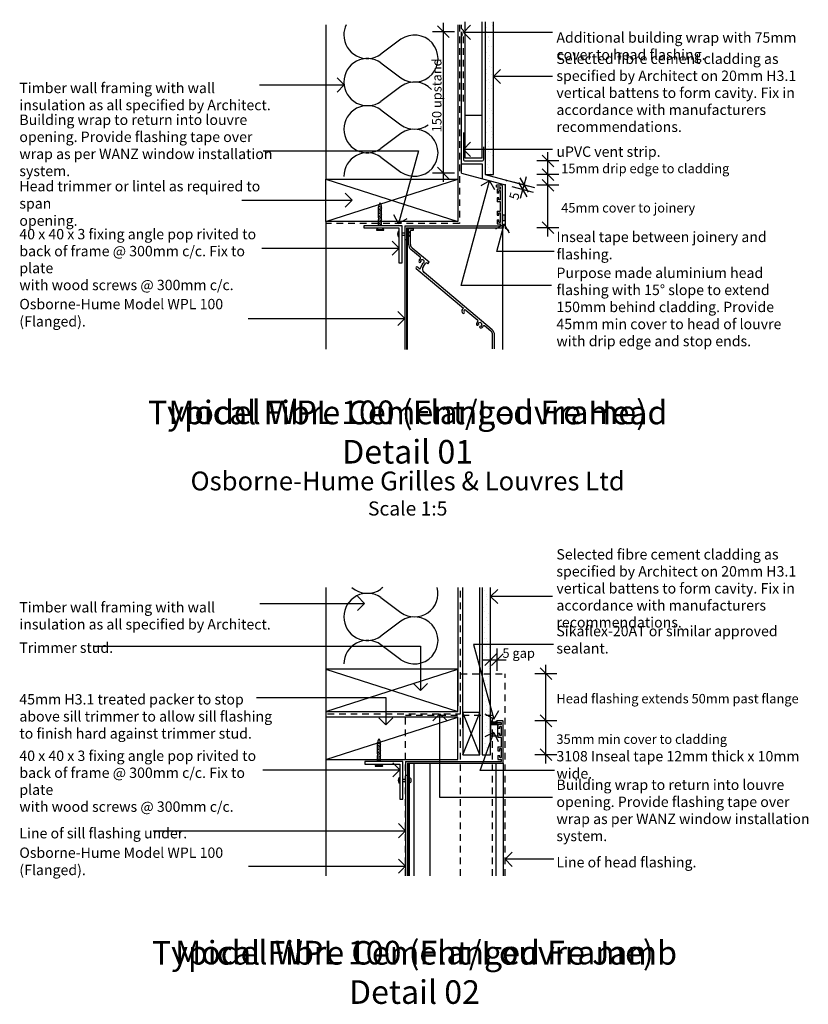
# Model space of a CAD drawing. Units: inches. Extents: x -65 to 2432, y 10979 to 12986.
# Drawn here: x -65 to 772, y 11941 to 12986 of the extents above; entities that cross this region are included whole.
import ezdxf

# ---------------------------------------------------------------- set-up
doc = ezdxf.new("R2010")
doc.units = ezdxf.units.IN
doc.header["$MEASUREMENT"] = 0
doc.linetypes.add('Hidden', pattern=[12.347225, 7.055557, -5.291668])
for name, color, linetype in [('Hatch', 7, 'Continuous'), ('Leaders', 7, 'Continuous'), ('Lines', 7, 'Continuous'), ('Text', 7, 'Continuous')]:
    doc.layers.add(name, color=color, linetype=linetype)
doc.styles.add('GENERATED_STYLE_61', font='ARIALNI.TTF')
doc.styles.add('GENERATED_STYLE_62', font='ARIALNB.TTF')
doc.styles.add('GENERATED_STYLE_63', font='ARIALN.TTF')
doc.styles.get("Standard").update_dxf_attribs({"font": 'txt', "bigfont": 'BIGFONT.SHX'})
doc.dimstyles.new('Dimstyle_39', dxfattribs={"dimtxt": 10, "dimasz": 11.875, "dimexe": 0.18, "dimexo": 0, "dimgap": 0.09, "dimtad": 1, "dimdec": 0, "dimzin": 0, "dimdsep": 46, "dimtxsty": 'GENERATED_STYLE_61', "dimblk": 'ARROWHEAD_6', "dimblk1": 'ARROWHEAD_6', "dimblk2": 'ARROWHEAD_6', "dimcen": 0.09, "dimclrd": 3, "dimclre": 3, "dimclrt": 9, "dimazin": 0, "dimtfac": 1, "dimtdec": 4, "dimtmove": 2, "dimatfit": 3, "dimfxl": 0, "dimtolj": 1, "dimtzin": 0, "dimarcsym": 0})
doc.dimstyles.new('Dimstyle_40', dxfattribs={"dimtxt": 10, "dimasz": 11.875, "dimexe": 0.18, "dimexo": 0, "dimgap": 0.09, "dimtad": 1, "dimdec": 0, "dimzin": 0, "dimdsep": 46, "dimtxsty": 'GENERATED_STYLE_61', "dimblk": 'ARROWHEAD_6', "dimblk1": 'ARROWHEAD_6', "dimblk2": 'ARROWHEAD_6', "dimcen": 0.09, "dimclrd": 3, "dimclre": 3, "dimclrt": 9, "dimazin": 0, "dimtfac": 1, "dimtdec": 4, "dimtmove": 0, "dimatfit": 3, "dimfxl": 0, "dimtolj": 1, "dimtzin": 0, "dimarcsym": 0})
doc.dimstyles.new('Dimstyle_41', dxfattribs={"dimtxt": 10, "dimasz": 11.875, "dimexe": 0.18, "dimexo": 0, "dimgap": 0.09, "dimtad": 1, "dimtih": 1, "dimtoh": 1, "dimdec": 0, "dimzin": 0, "dimdsep": 46, "dimtxsty": 'GENERATED_STYLE_61', "dimblk": 'ARROWHEAD_6', "dimblk1": 'ARROWHEAD_6', "dimblk2": 'ARROWHEAD_6', "dimcen": 0.09, "dimclrd": 3, "dimclre": 3, "dimclrt": 9, "dimazin": 0, "dimtfac": 1, "dimtdec": 4, "dimtmove": 2, "dimatfit": 3, "dimfxl": 0, "dimtolj": 1, "dimtzin": 0, "dimarcsym": 0})
pattern_1 = [(45, (0, 17.5), (-5.568466, 5.568466), [0, -5.25, 0, -7.875]), (110, (17.5, 17.5), (7.4000794, 2.6934086), [0, -3.85, 0, -6.65])]

# ---------------------------------------------------------------- blocks, each defined once
blk = doc.blocks.new('LINE_4', base_point=(424.3, 12188.7))
at = {"layer": 'Leaders', "color": 9}
blk.add_line((424.3, 12188.7), (438.8, 12229.2), dxfattribs=at)
at = {"layer": 'Leaders', "color": 7}
for q in [(429.2, 12224.7), (443.3, 12219.6)]:
    blk.add_line((438.8, 12229.2), q, dxfattribs=at)
blk = doc.blocks.new('LINE_12', base_point=(178.4, 12087.3))
at = {"layer": 'Leaders', "color": 7}
for q in [(337.4, 12094.8), (337.4, 12079.8)]:
    blk.add_line((344.9, 12087.3), q, dxfattribs=at)
at = {"layer": 'Leaders', "color": 9}
blk.add_line((178.4, 12087.3), (344.9, 12087.3), dxfattribs=at)
blk = doc.blocks.new('LINE_15', base_point=(193.4, 12189.6))
at = {"layer": 'Leaders', "color": 7}
for q in [(331.4, 12197.1), (331.4, 12182.1)]:
    blk.add_line((338.9, 12189.6), q, dxfattribs=at)
at = {"layer": 'Leaders', "color": 9}
blk.add_line((193.4, 12189.6), (338.9, 12189.6), dxfattribs=at)
blk = doc.blocks.new('LINE_17', base_point=(77.2, 12125))
at = {"layer": 'Leaders', "color": 7}
for q in [(337.4, 12132.5), (337.4, 12117.5)]:
    blk.add_line((344.9, 12125), q, dxfattribs=at)
at = {"layer": 'Leaders', "color": 9}
blk.add_line((77.2, 12125), (344.9, 12125), dxfattribs=at)
blk = doc.blocks.new('LINE_33', base_point=(190.3, 12366.2))
at = {"layer": 'Leaders', "color": 7}
for q in [(294, 12373.7), (294, 12358.7)]:
    blk.add_line((301.5, 12366.2), q, dxfattribs=at)
at = {"layer": 'Leaders', "color": 9}
blk.add_line((190.3, 12366.2), (301.5, 12366.2), dxfattribs=at)
blk = doc.blocks.new('LINE_35', base_point=(500.9, 12373.5))
at = {"layer": 'Leaders', "color": 7}
for q in [(442.8, 12381), (442.8, 12366)]:
    blk.add_line((435.3, 12373.5), q, dxfattribs=at)
at = {"layer": 'Leaders', "color": 9}
blk.add_line((500.9, 12373.5), (435.3, 12373.5), dxfattribs=at)
blk = doc.blocks.new('LINE_36', base_point=(502.3, 12094.6))
at = {"layer": 'Leaders', "color": 7}
for q in [(458.3, 12102.1), (458.3, 12087.1)]:
    blk.add_line((450.8, 12094.6), q, dxfattribs=at)
at = {"layer": 'Leaders', "color": 9}
blk.add_line((502.3, 12094.6), (450.8, 12094.6), dxfattribs=at)
blk = doc.blocks.new('LINE_78', base_point=(189.8, 12916.4))
at = {"layer": 'Leaders', "color": 9}
blk.add_line((189.8, 12916.4), (279.7, 12916.4), dxfattribs=at)
at = {"layer": 'Leaders', "color": 7}
for q in [(272.2, 12923.9), (272.2, 12908.9)]:
    blk.add_line((279.7, 12916.4), q, dxfattribs=at)
blk = doc.blocks.new('LINE_229', base_point=(192.3, 12743.1))
at = {"layer": 'Leaders', "color": 7}
for q in [(330.6, 12750.6), (330.6, 12735.6)]:
    blk.add_line((338.1, 12743.1), q, dxfattribs=at)
at = {"layer": 'Leaders', "color": 9}
blk.add_line((192.3, 12743.1), (338.1, 12743.1), dxfattribs=at)
blk = doc.blocks.new('LINE_248', base_point=(500.9, 12972.2))
at = {"layer": 'Leaders', "color": 7}
for q in [(413.8, 12979.7), (413.8, 12964.7)]:
    blk.add_line((406.3, 12972.2), q, dxfattribs=at)
at = {"layer": 'Leaders', "color": 9}
blk.add_line((500.9, 12972.2), (406.3, 12972.2), dxfattribs=at)
blk = doc.blocks.new('LINE_249', base_point=(500.9, 12925.4))
at = {"layer": 'Leaders', "color": 7}
for q in [(445.9, 12932.9), (445.9, 12917.9)]:
    blk.add_line((438.4, 12925.4), q, dxfattribs=at)
at = {"layer": 'Leaders', "color": 9}
blk.add_line((500.9, 12925.4), (438.4, 12925.4), dxfattribs=at)
blk = doc.blocks.new('LINE_251', base_point=(177.8, 12668.6))
at = {"layer": 'Leaders', "color": 7}
for q in [(336.6, 12676.1), (336.6, 12661.1)]:
    blk.add_line((344.1, 12668.6), q, dxfattribs=at)
at = {"layer": 'Leaders', "color": 9}
blk.add_line((177.8, 12668.6), (344.1, 12668.6), dxfattribs=at)
blk = doc.blocks.new('LINE_569', base_point=(404.1, 12703.5))
at = {"layer": 'Leaders', "color": 9}
blk.add_line((404.1, 12703.5), (433.9, 12814.8), dxfattribs=at)
at = {"layer": 'Leaders', "color": 7}
for q in [(424.8, 12809.5), (439.2, 12805.6)]:
    blk.add_line((433.9, 12814.8), q, dxfattribs=at)
blk = doc.blocks.new('LINE_571', base_point=(441.8, 12739.8))
at = {"layer": 'Leaders', "color": 7}
for q in [(440.3, 12763.3), (454.8, 12759.4)]:
    blk.add_line((449.5, 12768.6), q, dxfattribs=at)
at = {"layer": 'Leaders', "color": 9}
blk.add_line((441.8, 12739.8), (449.5, 12768.6), dxfattribs=at)
blk = doc.blocks.new('*D21')
at = {"layer": 'Text', "color": 7}
for p, q in [((502.3, 12829.5), (489.8, 12842)), ((489.8, 12827.5), (502.3, 12815))]:
    blk.add_line(p, q, dxfattribs=at)
at = {"layer": 'Text', "color": 3}
for p, q in [((496, 12835.8), (496, 12845.1)), ((507.7, 12835.8), (484.3, 12835.8)), ((496, 12821.2), (496, 12835.8)), ((507.7, 12821.2), (484.3, 12821.2)), ((496, 12811.9), (496, 12821.2))]:
    blk.add_line(p, q, dxfattribs=at)
at = {"layer": 'Text', "color": 9, "insert": (510.2, 12832.7), "char_height": 10, "attachment_point": 1}
blk.add_mtext('\\A1;{\\fArial Narrow|b0|i1|c0|p34;\\C9;15mm drip edge to cladding}', dxfattribs=at)
blk = doc.blocks.new('ARROWHEAD_6')
at = {"color": 0}
for p, q in [((0, 0), (-1, 0)), ((-0.5, -0.5), (0.5, 0.5))]:
    blk.add_line(p, q, dxfattribs=at)
blk = doc.blocks.new('*D23')
at = {"layer": 'Text', "color": 7}
for p, q in [((391.4, 12966.6), (378.9, 12979.1)), ((378.9, 12829), (391.4, 12816.5))]:
    blk.add_line(p, q, dxfattribs=at)
at = {"layer": 'Text', "color": 3}
for p, q in [((385.1, 12972.8), (385.1, 12982.2)), ((396.8, 12972.8), (373.4, 12972.8)), ((385.1, 12822.8), (385.1, 12972.8)), ((396.8, 12822.8), (373.4, 12822.8)), ((385.1, 12813.4), (385.1, 12822.8))]:
    blk.add_line(p, q, dxfattribs=at)
at = {"layer": 'Text', "color": 9, "insert": (373.1, 12866.1), "char_height": 10, "attachment_point": 1, "rotation": 90}
blk.add_mtext('\\A1;{\\fArial Narrow|b0|i1|c0|p34;\\C9;150 upstand}', dxfattribs=at)
blk = doc.blocks.new('*D24')
at = {"layer": 'Text', "color": 3}
for p, q in [((482.1, 12807.1), (459.5, 12813.1)), ((470.8, 12810.1), (473.3, 12819.2)), ((480.9, 12802.3), (458.2, 12808.3)), ((467.1, 12796.2), (469.5, 12805.3)), ((469.5, 12805.3), (470.8, 12810.1))]:
    blk.add_line(p, q, dxfattribs=at)
at = {"layer": 'Text', "color": 7}
for p, q in [((474, 12797.6), (465.1, 12812.9)), ((466.4, 12817.8), (475.2, 12802.5))]:
    blk.add_line(p, q, dxfattribs=at)
at = {"layer": 'Text', "color": 9, "insert": (454.7, 12796.2), "char_height": 10, "attachment_point": 1, "rotation": 75}
blk.add_mtext('\\A1;{\\fArial Narrow|b0|i1|c0|p34;\\C9;5}', dxfattribs=at)
blk = doc.blocks.new('*D25')
at = {"layer": 'Text', "color": 7}
for p, q in [((502.3, 12803.6), (489.8, 12816.1)), ((489.8, 12771.1), (502.3, 12758.6))]:
    blk.add_line(p, q, dxfattribs=at)
at = {"layer": 'Text', "color": 3}
for p, q in [((496, 12809.9), (496, 12819.3)), ((507.7, 12809.9), (484.3, 12809.9)), ((496, 12764.9), (496, 12809.9)), ((507.7, 12764.9), (484.3, 12764.9)), ((496, 12755.5), (496, 12764.9))]:
    blk.add_line(p, q, dxfattribs=at)
at = {"layer": 'Text', "color": 9, "insert": (510.2, 12791), "char_height": 10, "attachment_point": 1}
blk.add_mtext('\\A1;{\\fArial Narrow|b0|i1|c0|p34;\\C9;45mm cover to joinery}', dxfattribs=at)
blk = doc.blocks.new('*D27')
at = {"layer": 'Text', "color": 3}
for p, q in [((493.9, 12291.5), (493.9, 12300.9)), ((505.6, 12291.5), (482.2, 12291.5)), ((493.9, 12241.5), (493.9, 12291.5)), ((505.6, 12241.5), (482.2, 12241.5)), ((493.9, 12232.2), (493.9, 12241.5))]:
    blk.add_line(p, q, dxfattribs=at)
at = {"layer": 'Text', "color": 7}
for p, q in [((500.2, 12285.3), (487.7, 12297.8)), ((487.7, 12247.8), (500.2, 12235.3))]:
    blk.add_line(p, q, dxfattribs=at)
at = {"layer": 'Text', "color": 9, "insert": (505.1, 12270.1), "char_height": 10, "attachment_point": 1}
blk.add_mtext('\\A1;{\\fArial Narrow|b0|i1|c0|p34;\\C9;Head flashing extends 50mm past flange}', dxfattribs=at)
blk = doc.blocks.new('*D28')
at = {"layer": 'Text', "color": 7}
for p, q in [((500.2, 12235.3), (487.7, 12247.8)), ((487.7, 12211.8), (500.2, 12199.3))]:
    blk.add_line(p, q, dxfattribs=at)
at = {"layer": 'Text', "color": 3}
for p, q in [((493.9, 12241.5), (493.9, 12250.9)), ((505.6, 12241.5), (482.2, 12241.5)), ((493.9, 12205.5), (493.9, 12241.5)), ((505.6, 12205.5), (482.2, 12205.5)), ((493.9, 12196.2), (493.9, 12205.5))]:
    blk.add_line(p, q, dxfattribs=at)
at = {"layer": 'Text', "color": 9, "insert": (505.1, 12227.1), "char_height": 10, "attachment_point": 1}
blk.add_mtext('\\A1;{\\fArial Narrow|b0|i1|c0|p34;\\C9;35mm min cover to cladding}', dxfattribs=at)
blk = doc.blocks.new('LINE_9', base_point=(381.5, 12160.2))
at = {"layer": 'Leaders', "color": 7}
for q in [(374, 12241.6), (389, 12241.6)]:
    blk.add_line((381.5, 12249.1), q, dxfattribs=at)
at = {"layer": 'Leaders', "color": 9}
blk.add_line((381.5, 12160.2), (381.5, 12249.1), dxfattribs=at)
blk = doc.blocks.new('LINE_34', base_point=(360.9, 12320.7))
at = {"layer": 'Leaders', "color": 9}
blk.add_line((360.9, 12320.7), (360.9, 12273.6), dxfattribs=at)
at = {"layer": 'Leaders', "color": 7}
for q in [(353.4, 12281.1), (368.4, 12281.1)]:
    blk.add_line((360.9, 12273.6), q, dxfattribs=at)
blk = doc.blocks.new('LINE_37', base_point=(324.1, 12266.5))
at = {"layer": 'Leaders', "color": 9}
blk.add_line((324.1, 12266.5), (324.1, 12237.4), dxfattribs=at)
at = {"layer": 'Leaders', "color": 7}
for q in [(316.6, 12244.9), (331.6, 12244.9)]:
    blk.add_line((324.1, 12237.4), q, dxfattribs=at)
blk = doc.blocks.new('LINE_38', base_point=(417.1, 12322.5))
at = {"layer": 'Leaders', "color": 9}
blk.add_line((417.1, 12322.5), (438.7, 12243.5), dxfattribs=at)
at = {"layer": 'Leaders', "color": 7}
for q in [(429.5, 12248.7), (444, 12252.7)]:
    blk.add_line((438.7, 12243.5), q, dxfattribs=at)
blk = doc.blocks.new('LINE_76', base_point=(171.3, 12794.2))
at = {"layer": 'Leaders', "color": 7}
for q in [(280.8, 12801.7), (280.8, 12786.7)]:
    blk.add_line((288.3, 12794.2), q, dxfattribs=at)
at = {"layer": 'Leaders', "color": 9}
blk.add_line((171.3, 12794.2), (288.3, 12794.2), dxfattribs=at)
blk = doc.blocks.new('LINE_77', base_point=(500.9, 12848))
at = {"layer": 'Leaders', "color": 7}
for q in [(413.8, 12855.5), (413.8, 12840.5)]:
    blk.add_line((406.3, 12848), q, dxfattribs=at)
at = {"layer": 'Leaders', "color": 9}
blk.add_line((500.9, 12848), (406.3, 12848), dxfattribs=at)
blk = doc.blocks.new('LINE_574', base_point=(358.7, 12846.5))
at = {"layer": 'Leaders', "color": 9}
blk.add_line((358.7, 12846.5), (337.6, 12769.4), dxfattribs=at)
at = {"layer": 'Leaders', "color": 7}
for q in [(332.4, 12778.6), (346.8, 12774.6)]:
    blk.add_line((337.6, 12769.4), q, dxfattribs=at)
blk = doc.blocks.new('*D37')
at = {"layer": 'Text', "color": 7}
for p, q in [((429.1, 12300.2), (441.6, 12312.7)), ((448.6, 12312.7), (436.1, 12300.2))]:
    blk.add_line(p, q, dxfattribs=at)
at = {"layer": 'Text', "color": 3}
for p, q in [((435.3, 12294.7), (435.3, 12318.2)), ((442.3, 12294.7), (442.3, 12318.2)), ((425.9, 12306.4), (435.3, 12306.4)), ((435.3, 12306.4), (442.3, 12306.4)), ((442.3, 12306.4), (451.7, 12306.4))]:
    blk.add_line(p, q, dxfattribs=at)
at = {"layer": 'Text', "color": 9, "insert": (447.8, 12318.4), "char_height": 10, "attachment_point": 1}
blk.add_mtext('\\A1;{\\fArial Narrow|b0|i1|c0|p34;\\C9;5 gap}', dxfattribs=at)

msp = doc.modelspace()

# ---------------------------------------------------------------- hatches: boundary and pattern name
at = {"layer": 'Hatch'}
h = msp.add_hatch(dxfattribs=at)
h.set_pattern_fill('CUT_STONE', color=9, style=0, pattern_type=2)
h.set_pattern_definition(pattern_1)
h.paths.add_polyline_path([(429.4, 12985.6), (429.4, 12821.2), (438.4, 12821.2), (438.4, 12985.6)], flags=0)
h = msp.add_hatch(dxfattribs=at)
h.set_pattern_fill('25__', color=1, style=0, pattern_type=2)
h.set_pattern_definition([(0, (0, 0), (0, 3.4999999), [0, -3.4999999])])
h.paths.add_polyline_path([(450.8, 12778.3), (447.8, 12778.3), (447.8, 12772.4), (450.8, 12772.4)], flags=0)
h = msp.add_hatch(dxfattribs=at)
h.set_pattern_fill('CUT_STONE', color=9, style=0, pattern_type=2)
h.set_pattern_definition(pattern_1)
h.paths.add_polyline_path([(426.3, 12383.1), (426.3, 12205.5), (435.3, 12205.5), (435.3, 12383.1)], flags=0)
h = msp.add_hatch(dxfattribs=at)
h.set_pattern_fill('SEALANT', color=1, style=0, pattern_type=2)
h.set_pattern_definition([(45, (0, 0), (-0.70710678, 0.70710678), [1, 0])])
h.paths.add_polyline_path([(435.3, 12241.5), (435.3, 12237.5), (442.3, 12237.5), (442.3, 12241.5, -0.409452)], flags=0)
h = msp.add_hatch(dxfattribs=at)
h.set_pattern_fill('CUT_STONE', color=2, style=0, pattern_type=2)
h.set_pattern_definition(pattern_1)
h.paths.add_polyline_path([(435.3, 12237.5), (435.3, 12225.5), (442.8, 12225.5), (442.8, 12237.5)], flags=0)

# ---------------------------------------------------------------- linework, layer by layer
at = {"layer": 'Hatch', "color": 3}
for p, q in [((429.4, 12983.2), (429.4, 12821.2)), ((438.4, 12821.2), (438.4, 12983.2)), ((429.4, 12821.2), (438.4, 12821.2)), ((426.3, 12383.1), (426.3, 12205.5)), ((435.3, 12205.5), (435.3, 12383.1)), ((426.3, 12205.5), (435.3, 12205.5))]:
    msp.add_line(p, q, dxfattribs=at)
at = {"layer": 'Hatch', "color": 5}
msp.add_line((438.4, 12815.8), (438.4, 12815.8), dxfattribs=at)
for points in [[(260.3, 12816.4), (400.3, 12816.4), (400.3, 12771.4), (260.3, 12771.4)], [(260.3, 12296.5), (260.3, 12251.5), (400.3, 12251.5), (400.3, 12296.5)], [(260.3, 12245.5), (260.3, 12200.5), (400.3, 12200.5), (400.3, 12245.5)]]:
    msp.add_lwpolyline(points, close=True, dxfattribs=at)
at = {"layer": 'Hatch', "color": 3}
for points in [[(450.8, 12778.3), (447.8, 12778.3), (447.8, 12772.4), (450.8, 12772.4)], [(423.7, 12205.5), (423.7, 12250.5), (405.7, 12250.5), (405.7, 12205.5)]]:
    msp.add_lwpolyline(points, close=True, dxfattribs=at)
at = {"layer": 'Hatch', "color": 2}
msp.add_lwpolyline([(435.3, 12241.5), (435.3, 12237.5), (442.3, 12237.5), (442.3, 12241.5, -0.409452)], format="xyb", close=True, dxfattribs=at)
at = {"layer": 'Hatch', "color": 1}
msp.add_lwpolyline([(435.3, 12237.5), (435.3, 12225.5), (442.8, 12225.5), (442.8, 12237.5)], close=True, dxfattribs=at)
at = {"layer": 'Leaders', "color": 9}
for p, q in [((193.8, 12846.5), (358.7, 12846.5)), ((502.8, 12739.8), (441.8, 12739.8)), ((499.8, 12703.5), (404.1, 12703.5)), ((13.8, 12320.7), (360.9, 12320.7)), ((502, 12322.5), (417.1, 12322.5)), ((186.8, 12266.5), (324.1, 12266.5)), ((503, 12188.7), (424.3, 12188.7)), ((500.9, 12160.2), (381.5, 12160.2))]:
    msp.add_line(p, q, dxfattribs=at)
at = {"layer": 'Lines', "color": 5}
for p, q in [((260.3, 12980.2), (260.3, 12816.4)), ((400.3, 12980.2), (400.3, 12816.4)), ((260.3, 12771.4), (260.3, 12636.1)), ((260.3, 12383.1), (260.3, 12077.2)), ((400.3, 12383.1), (400.3, 12257.5))]:
    msp.add_line(p, q, dxfattribs=at)
at = {"layer": 'Lines', "color": 1}
for p, q in [((404.3, 12976.3), (404.3, 12980.2)), ((406.3, 12974.3), (404.3, 12976.3)), ((340.1, 12964.9), (318.8, 12948.9)), ((318.8, 12939.9), (340.1, 12923.9)), ((340.1, 12914.9), (324.3, 12903.1)), ((324.3, 12903.1), (318.8, 12898.9)), ((318.8, 12889.9), (340.1, 12873.9)), ((340.1, 12864.9), (318.8, 12848.9)), ((318.8, 12839.9), (340.1, 12823.9)), ((429.4, 12821.2), (475.9, 12808.8)), ((260.3, 12771.4), (400.3, 12816.4)), ((260.3, 12816.4), (400.3, 12771.4)), ((441.5, 12807.9), (441.5, 12809.9)), ((447.3, 12809.9), (441.5, 12809.9)), ((445.8, 12807.9), (441.5, 12807.9)), ((445.8, 12805.9), (442.1, 12805.9)), ((442.1, 12805.9), (442.1, 12801.6)), ((444.1, 12801.6), (442.1, 12801.6)), ((444.1, 12801.6), (444.1, 12803.9)), ((445.8, 12803.9), (444.1, 12803.9)), ((445.8, 12805.9), (445.8, 12807.9)), ((445.8, 12794.3), (445.8, 12803.9)), ((447.8, 12765.4), (447.8, 12809.4)), ((444.1, 12796.5), (442.1, 12796.5)), ((442.1, 12796.5), (442.1, 12792.3)), ((445.8, 12792.3), (442.1, 12792.3)), ((444.1, 12794.3), (444.1, 12796.5)), ((445.8, 12794.3), (444.1, 12794.3)), ((445.8, 12782.5), (445.8, 12792.3)), ((315.9, 12787.3), (319.9, 12788)), ((315.9, 12787.3), (316.4, 12787.2)), ((315.9, 12785.8), (319.9, 12786.5)), ((315.9, 12785.8), (316.4, 12785.7)), ((315.9, 12784.3), (319.9, 12785)), ((315.9, 12784.3), (316.4, 12784.2)), ((315.9, 12782.8), (319.9, 12783.5)), ((315.9, 12782.8), (316.4, 12782.7)), ((315.9, 12781.3), (319.9, 12782)), ((315.9, 12781.3), (316.4, 12781.2)), ((315.9, 12779.8), (319.9, 12780.5)), ((315.9, 12779.8), (316.4, 12779.7)), ((316.4, 12785.9), (316.4, 12787.2)), ((316.4, 12784.4), (316.4, 12785.7)), ((316.4, 12782.9), (316.4, 12784.2)), ((316.4, 12781.4), (316.4, 12782.7)), ((316.4, 12779.9), (316.4, 12781.2)), ((316.4, 12778.4), (316.4, 12779.7)), ((319.3, 12788.1), (319.9, 12788)), ((319.4, 12786.6), (319.4, 12787.9)), ((319.4, 12786.6), (319.9, 12786.5)), ((319.4, 12785.1), (319.4, 12786.4)), ((319.4, 12785.1), (319.9, 12785)), ((319.4, 12783.6), (319.4, 12784.9)), ((319.4, 12783.6), (319.9, 12783.5)), ((319.4, 12782.1), (319.4, 12783.4)), ((319.4, 12782.1), (319.9, 12782)), ((319.4, 12780.6), (319.4, 12781.9)), ((319.4, 12780.6), (319.9, 12780.5)), ((319.4, 12779.1), (319.4, 12780.4)), ((442.1, 12782.5), (445.8, 12782.5)), ((442.1, 12782.5), (442.1, 12778.2)), ((444.1, 12778.2), (444.1, 12780.5)), ((444.1, 12780.5), (445.8, 12780.5)), ((445.8, 12770.9), (445.8, 12780.5)), ((315.9, 12778.3), (319.9, 12779)), ((315.9, 12778.3), (316.4, 12778.2)), ((315.9, 12776.8), (319.9, 12777.5)), ((315.9, 12776.8), (316.4, 12776.7)), ((315.9, 12775.3), (319.9, 12776)), ((315.9, 12775.3), (316.4, 12775.2)), ((315.9, 12773.8), (319.9, 12774.5)), ((315.9, 12773.8), (316.4, 12773.7)), ((315.9, 12772.3), (319.9, 12773)), ((315.9, 12772.3), (316.4, 12772.2)), ((315.9, 12770.8), (319.9, 12771.5)), ((315.9, 12770.8), (316.4, 12770.7)), ((315.9, 12769.3), (319.9, 12770)), ((315.9, 12769.3), (316.4, 12769.2)), ((316.4, 12776.9), (316.4, 12778.2)), ((316.4, 12775.4), (316.4, 12776.7)), ((316.4, 12775.2), (316.4, 12773.9)), ((316.4, 12772.4), (316.4, 12773.7)), ((316.4, 12770.9), (316.4, 12772.2)), ((316.4, 12769.4), (316.4, 12770.7)), ((316.4, 12767.9), (316.4, 12769.2)), ((319.4, 12779.1), (319.9, 12779)), ((319.4, 12777.6), (319.4, 12778.9)), ((319.4, 12777.6), (319.9, 12777.5)), ((319.4, 12774.6), (319.4, 12777.4)), ((319.4, 12776.1), (319.9, 12776)), ((319.4, 12774.6), (319.9, 12774.5)), ((319.4, 12773.1), (319.4, 12774.4)), ((319.4, 12773.1), (319.9, 12773)), ((319.4, 12771.6), (319.4, 12772.9)), ((319.4, 12771.6), (319.9, 12771.5)), ((319.4, 12770.1), (319.4, 12771.4)), ((319.4, 12770.1), (319.9, 12770)), ((319.4, 12768.6), (319.4, 12769.9)), ((442.1, 12778.2), (444.1, 12778.2)), ((442.1, 12773.1), (442.1, 12768.9)), ((442.1, 12773.1), (444.1, 12773.1)), ((442.1, 12768.9), (445.8, 12768.9)), ((444.1, 12770.9), (444.1, 12773.1)), ((444.1, 12770.9), (445.8, 12770.9)), ((445.8, 12766.9), (445.8, 12768.9)), ((314.3, 12763), (321.6, 12763)), ((314.3, 12762.3), (321.6, 12762.3)), ((315.9, 12767.8), (319.9, 12768.5)), ((315.9, 12767.8), (316.4, 12767.7)), ((316.4, 12767.4), (316.4, 12767.7)), ((319.4, 12768.6), (319.9, 12768.5)), ((319.4, 12767.4), (319.4, 12768.4)), ((337.4, 12755.3), (337.4, 12761.1)), ((337.8, 12761.1), (337.4, 12761.1)), ((337.8, 12760.1), (337.8, 12761.1)), ((337.8, 12756.3), (337.8, 12760.1)), ((338.1, 12759.6), (337.8, 12759.6)), ((341.1, 12759.5), (344.1, 12759.5)), ((344.1, 12766.9), (344.1, 12752.2)), ((344.1, 12766.9), (445.8, 12766.9)), ((346.1, 12764.9), (447.3, 12764.9)), ((346.1, 12764.9), (346.1, 12752.2)), ((347.1, 12635.6), (347.1, 12764.9)), ((348, 12756.9), (348, 12759.5)), ((348.1, 12763.9), (353.1, 12763.9)), ((348.1, 12747.2), (348.1, 12763.9)), ((349.9, 12756.9), (349.9, 12759.5)), ((353.1, 12761.9), (350.1, 12761.9)), ((350.1, 12747.2), (350.1, 12761.9)), ((353.1, 12763.9), (353.1, 12761.9)), ((447.8, 12764.9), (447.8, 12635.6)), ((337.8, 12755.3), (337.4, 12755.3)), ((338.1, 12756.8), (337.8, 12756.8)), ((337.8, 12756.3), (337.8, 12755.3)), ((341.1, 12756.9), (344.1, 12756.9)), ((344.1, 12752.2), (346.1, 12752.2)), ((344.1, 12752.2), (344.1, 12656.4)), ((346.1, 12752.2), (346.1, 12635.6)), ((360.5, 12733.5), (350.6, 12741.8)), ((369.9, 12728.2), (351.8, 12743.3)), ((361.6, 12731.1), (360.7, 12729.9)), ((360.7, 12729.9), (361.2, 12729.5)), ((362.1, 12730.6), (361.6, 12731.1)), ((364, 12724.2), (366.5, 12727.1)), ((368.6, 12726.6), (367.9, 12727.3)), ((368.6, 12726.6), (369.9, 12728.2)), ((356.2, 12721.6), (406.4, 12679.5)), ((357.5, 12723.2), (359.3, 12721.6)), ((362.6, 12725.7), (362.5, 12725.5)), ((436.9, 12656.6), (364.6, 12717.2)), ((406.4, 12679.5), (405.4, 12678.3)), ((408.9, 12677.4), (421.6, 12666.8)), ((422.7, 12664.4), (421.8, 12663.2)), ((423.2, 12663.9), (422.7, 12664.4)), ((344.1, 12657), (344.1, 12635.6)), ((421.8, 12663.2), (422.3, 12662.8)), ((424.9, 12660.6), (425.4, 12660.2)), ((425.4, 12660.2), (426.3, 12661.4)), ((426.3, 12661.4), (425.8, 12661.8)), ((435.6, 12655), (428.9, 12660.6)), ((437.4, 12636.2), (437.4, 12651.2)), ((439.4, 12636.2), (439.4, 12651.2)), ((320.9, 12383.1), (318.8, 12381.5)), ((318.8, 12372.4), (340.1, 12356.5)), ((340.1, 12347.4), (318.8, 12331.5)), ((318.8, 12322.4), (340.1, 12306.5)), ((260.3, 12251.5), (400.3, 12296.5)), ((260.3, 12296.5), (400.3, 12251.5)), ((405.7, 12205.5), (423.7, 12250.5)), ((423.7, 12205.5), (405.7, 12250.5)), ((260.3, 12200.5), (400.3, 12245.5)), ((442.3, 12239.5), (442.3, 12241.5)), ((448.2, 12241.5), (442.3, 12241.5)), ((446.7, 12239.5), (442.3, 12239.5)), ((446.7, 12237.5), (442.9, 12237.5)), ((442.9, 12237.5), (442.9, 12233.3)), ((446.7, 12237.5), (446.7, 12239.5)), ((448.7, 12197), (448.7, 12241)), ((444.9, 12233.3), (442.9, 12233.3)), ((444.9, 12228.2), (442.9, 12228.2)), ((442.9, 12228.2), (442.9, 12223.9)), ((444.9, 12233.3), (444.9, 12235.5)), ((446.7, 12235.5), (444.9, 12235.5)), ((444.9, 12225.9), (444.9, 12228.2)), ((446.7, 12225.9), (444.9, 12225.9)), ((446.7, 12225.9), (446.7, 12235.5)), ((314.8, 12218.5), (318.8, 12219.2)), ((314.8, 12218.5), (315.3, 12218.4)), ((314.8, 12217), (318.8, 12217.7)), ((314.8, 12217), (315.3, 12216.9)), ((314.8, 12215.5), (318.8, 12216.2)), ((314.8, 12215.5), (315.3, 12215.4)), ((315.3, 12217.1), (315.3, 12218.4)), ((315.3, 12215.6), (315.3, 12216.9)), ((315.3, 12214.1), (315.3, 12215.4)), ((318.2, 12219.3), (318.8, 12219.2)), ((318.3, 12217.8), (318.3, 12219.1)), ((318.3, 12217.8), (318.8, 12217.7)), ((318.3, 12216.3), (318.3, 12217.6)), ((318.3, 12216.3), (318.8, 12216.2)), ((318.3, 12214.8), (318.3, 12216.1)), ((446.7, 12223.9), (442.9, 12223.9)), ((446.7, 12214.1), (446.7, 12223.9)), ((314.8, 12214), (318.8, 12214.7)), ((314.8, 12214), (315.3, 12213.9)), ((314.8, 12212.5), (318.8, 12213.2)), ((314.8, 12212.5), (315.3, 12212.4)), ((314.8, 12211), (318.8, 12211.7)), ((314.8, 12211), (315.3, 12210.9)), ((314.8, 12209.5), (318.8, 12210.2)), ((314.8, 12209.5), (315.3, 12209.4)), ((314.8, 12208), (318.8, 12208.7)), ((314.8, 12208), (315.3, 12207.9)), ((314.8, 12206.5), (318.8, 12207.2)), ((314.8, 12206.5), (315.3, 12206.4)), ((314.8, 12205), (318.8, 12205.7)), ((314.8, 12205), (315.3, 12204.9)), ((315.3, 12212.6), (315.3, 12213.9)), ((315.3, 12211.1), (315.3, 12212.4)), ((315.3, 12209.6), (315.3, 12210.9)), ((315.3, 12208.1), (315.3, 12209.4)), ((315.3, 12206.6), (315.3, 12207.9)), ((315.3, 12206.4), (315.3, 12205.1)), ((315.3, 12203.6), (315.3, 12204.9)), ((318.3, 12214.8), (318.8, 12214.7)), ((318.3, 12213.3), (318.3, 12214.6)), ((318.3, 12213.3), (318.8, 12213.2)), ((318.3, 12211.8), (318.3, 12213.1)), ((318.3, 12211.8), (318.8, 12211.7)), ((318.3, 12210.3), (318.3, 12211.6)), ((318.3, 12210.3), (318.8, 12210.2)), ((318.3, 12208.8), (318.3, 12210.1)), ((318.3, 12208.8), (318.8, 12208.7)), ((318.3, 12205.8), (318.3, 12208.6)), ((318.3, 12207.3), (318.8, 12207.2)), ((318.3, 12205.8), (318.8, 12205.7)), ((318.3, 12204.3), (318.3, 12205.6)), ((442.9, 12214.1), (446.7, 12214.1)), ((442.9, 12214.1), (442.9, 12209.9)), ((442.9, 12209.9), (444.9, 12209.9)), ((442.9, 12204.8), (442.9, 12200.5)), ((442.9, 12204.8), (444.9, 12204.8)), ((444.9, 12209.9), (444.9, 12212.1)), ((444.9, 12212.1), (446.7, 12212.1)), ((444.9, 12202.5), (444.9, 12204.8)), ((446.7, 12202.5), (446.7, 12212.1)), ((313.1, 12194.2), (320.4, 12194.2)), ((314.8, 12203.5), (318.8, 12204.2)), ((314.8, 12203.5), (315.3, 12203.4)), ((314.8, 12202), (318.8, 12202.7)), ((314.8, 12202), (315.3, 12201.9)), ((314.8, 12200.5), (318.8, 12201.2)), ((314.8, 12200.5), (315.3, 12200.4)), ((314.8, 12199), (318.8, 12199.7)), ((314.8, 12199), (315.3, 12198.9)), ((315.3, 12202.1), (315.3, 12203.4)), ((315.3, 12200.6), (315.3, 12201.9)), ((315.3, 12199.1), (315.3, 12200.4)), ((315.3, 12198.5), (315.3, 12198.9)), ((318.3, 12204.3), (318.8, 12204.2)), ((318.3, 12202.8), (318.3, 12204.1)), ((318.3, 12202.8), (318.8, 12202.7)), ((318.3, 12201.3), (318.3, 12202.6)), ((318.3, 12201.3), (318.8, 12201.2)), ((318.3, 12199.8), (318.3, 12201.1)), ((318.3, 12199.8), (318.8, 12199.7)), ((318.3, 12198.5), (318.3, 12199.6)), ((344.9, 12198.5), (344.9, 12183.8)), ((344.9, 12198.5), (446.7, 12198.5)), ((346.9, 12196.5), (448.2, 12196.5)), ((346.9, 12196.5), (346.9, 12183.8)), ((347.9, 12196.5), (347.9, 12077.2)), ((348.9, 12196.5), (348.9, 12077.2)), ((353.9, 12196.5), (353.9, 12077.2)), ((370.8, 12196.5), (370.8, 12077.2)), ((440.9, 12196.5), (440.9, 12077.2)), ((442.9, 12200.5), (446.7, 12200.5)), ((444.9, 12202.5), (446.7, 12202.5)), ((446.7, 12198.5), (446.7, 12200.5)), ((448.7, 12196.5), (448.7, 12077.2)), ((313.1, 12193.5), (320.4, 12193.5)), ((344.9, 12183.8), (346.9, 12183.8)), ((344.9, 12183.8), (344.9, 12088)), ((346.9, 12183.8), (346.9, 12077.2)), ((338.3, 12175.5), (338.3, 12181.2)), ((338.7, 12181.2), (338.3, 12181.2)), ((338.7, 12175.5), (338.3, 12175.5)), ((338.7, 12180.3), (338.7, 12181.2)), ((338.7, 12176.5), (338.7, 12180.3)), ((338.9, 12179.8), (338.7, 12179.8)), ((338.9, 12177), (338.7, 12177)), ((338.7, 12176.5), (338.7, 12175.5)), ((341.9, 12179.7), (344.9, 12179.7)), ((341.9, 12177.1), (344.9, 12177.1)), ((348.9, 12177.1), (348.9, 12179.7)), ((350.8, 12177.1), (350.8, 12179.7)), ((344.9, 12088.7), (344.9, 12077.2))]:
    msp.add_line(p, q, dxfattribs=at)
at = {"layer": 'Lines', "color": 2}
for p, q in [((408.4, 12838.8), (408.4, 12983.2)), ((426.4, 12838.8), (426.4, 12983.2)), ((426.4, 12883.8), (408.4, 12883.8)), ((426.4, 12838.8), (408.4, 12838.8)), ((405.7, 12234.2), (405.7, 12383.1)), ((423.7, 12234.2), (423.7, 12383.1))]:
    msp.add_line(p, q, dxfattribs=at)
at = {"layer": 'Lines', "color": 7}
for p, q in [((404.3, 12822.8), (404.3, 12972.8)), ((404.3, 12972.8), (405.2, 12969)), ((404.3, 12822.8), (450.8, 12810.3)), ((450.8, 12810.3), (450.8, 12764.9)), ((450.8, 12764.9), (454.7, 12761.9))]:
    msp.add_line(p, q, dxfattribs=at)
at = {"layer": 'Lines', "color": 1, "linetype": 'Hidden'}
msp.add_line((406.3, 12898.9), (406.3, 12974.3), dxfattribs=at)
at = {"layer": 'Lines', "color": 3}
for p, q in [((404.3, 12832.8), (426.4, 12832.8)), ((426.4, 12832.8), (426.4, 12816.9))]:
    msp.add_line(p, q, dxfattribs=at)
at = {"layer": 'Lines', "color": 9, "linetype": 'Hidden'}
for p, q in [((403.3, 12077.2), (403.3, 12293.1)), ((403.3, 12291.5), (450.8, 12291.5)), ((450.8, 12077.2), (450.8, 12291.5)), ((344.9, 12077.2), (344.9, 12247.1)), ((437.2, 12247.1), (344.9, 12247.1)), ((437.2, 12077.2), (437.2, 12247.1))]:
    msp.add_line(p, q, dxfattribs=at)
at = {"layer": 'Lines', "color": 1, "linetype": 'Hidden'}
for points in [[(402.3, 12980.2), (402.3, 12769.4), (260.3, 12769.4)], [(262, 12249.1), (403.3, 12249.1), (403.3, 12383.1)]]:
    msp.add_lwpolyline(points, dxfattribs=at)
at = {"layer": 'Lines', "color": 3}
msp.add_lwpolyline([(406.3, 12865.9), (406.3, 12837.8, 0.414214), (408.3, 12835.8), (425.9, 12835.8, 0.414214), (427.9, 12837.8), (427.9, 12850.8)], format="xyb", dxfattribs=at)
at = {"layer": 'Lines', "color": 5}
for points in [[(301.1, 12764.4), (301.1, 12767.4), (341.1, 12767.4), (341.1, 12727.4), (338.1, 12727.4), (338.1, 12764.4)], [(338.9, 12158.5), (341.9, 12158.5), (341.9, 12198.5), (301.9, 12198.5), (301.9, 12195.5), (338.9, 12195.5)]]:
    msp.add_lwpolyline(points, close=True, dxfattribs=at)
at = {"layer": 'Lines', "color": 1}
for centre, radius, start, end in [((304.4, 12969.4), 25, 154.5506, 180), ((304.4, 12969.4), 25, 180, 305), ((354.4, 12944.4), 25, 235, 125), ((304.4, 12919.4), 25, 55, 180), ((304.4, 12919.4), 25, 180, 305), ((354.4, 12894.4), 25, 43.5617, 125), ((304.4, 12869.4), 25, 55, 180), ((354.4, 12894.4), 25, 235, 305.4106), ((304.4, 12869.4), 25, 180, 305), ((354.4, 12844.4), 25, 235, 125), ((304.4, 12819.4), 25, 55, 180), ((447.3, 12809.4), 0.5, 360, 450), ((330, 12784), 14.1, 148.9224, 166.291), ((305.9, 12784), 14.1, 16.8924, 31.0776), ((314.3, 12762.7), 0.35, 90, 270), ((311.8, 12767), 4.7, 302.1216, 326.2297), ((324.1, 12767), 4.7, 213.7703, 237.8784), ((321.6, 12762.7), 0.35, 270, 90), ((340.7, 12758.2), 4.37, 139.0918, 220.9082), ((349, 12759.5), 0.95, 0, 180), ((447.3, 12765.4), 0.5, 630, 720), ((349, 12756.9), 0.95, 180, 0), ((355.1, 12747.2), 7, 180, 230), ((355.1, 12747.2), 5, 180, 230.0001), ((363, 12729), 3.85, 129.9064, 179.4591), ((360.1, 12729), 1, 179.459, 359.459), ((359.8, 12732.7), 1, 309.9062, 50.0004), ((363, 12729), 1.85, 163.9167, 179.459), ((363, 12729), 1.85, 280.541, 116.0834), ((363.5, 12726.2), 1, 100.5408, 209.4868), ((367.2, 12726.5), 1, 49.9999, 139.9999), ((356.9, 12722.4), 1, 50, 230), ((360, 12722.4), 1, 230, 350.0001), ((367.8, 12721), 7, 140, 170.0001), ((367.8, 12721), 5, 140, 230), ((407.7, 12676.4), 3, 140.0002, 229.6985), ((406.4, 12674.9), 1.01, 229.6985, 42.2777), ((408.1, 12676.4), 1.3, 50, 222.2777), ((424.1, 12662.3), 3.85, 129.9062, 179.4591), ((420.9, 12666), 1, 309.9066, 50), ((421.2, 12662.3), 1, 179.4591, 359.4591), ((424.1, 12662.3), 1.85, 163.9165, 179.4591), ((424.1, 12662.3), 1.85, 343.9165, 116.0833), ((424.6, 12659.5), 1, 100.5414, 280.5408), ((424.1, 12662.3), 1.85, 280.5411, 296.0837), ((424.1, 12662.3), 3.85, 280.5411, 330.0938), ((428.3, 12659.9), 1, 50.0002, 150.0934), ((432.4, 12651.2), 5, 0, 50), ((432.4, 12651.2), 7, 0, 49.9999), ((304.4, 12401.9), 25, 228.9997, 305), ((354.4, 12376.9), 25, 235, 14.1992), ((304.4, 12351.9), 25, 55, 180), ((304.4, 12351.9), 25, 180, 305), ((354.4, 12326.9), 25, 235, 125), ((304.4, 12301.9), 25, 55, 180), ((448.2, 12241), 0.5, 360, 450), ((328.9, 12215.2), 14.1, 508.9224, 523.1076), ((304.7, 12215.2), 14.1, 16.8924, 31.0776), ((313.1, 12193.8), 0.35, 90, 270), ((310.6, 12198.1), 4.7, 302.1216, 326.2297), ((322.9, 12198.1), 4.7, 213.7703, 237.8784), ((320.4, 12193.8), 0.35, 270, 90), ((448.2, 12197), 0.5, 630, 720), ((341.6, 12178.4), 4.37, 139.0918, 220.9082), ((349.9, 12179.7), 0.95, 0, 180), ((349.9, 12177.1), 0.95, 180, 0)]:
    msp.add_arc(centre, radius, start, end, dxfattribs=at)
at = {"layer": 'Lines', "color": 9}
for p in [(452.1, 12815.1), (450.8, 12810.3)]:
    msp.add_point(p, dxfattribs=at)

# ---------------------------------------------------------------- block references
at = {"layer": 'Leaders', "color": 9}
for name, p in [('LINE_248', (500.9, 12972.2)), ('LINE_249', (500.9, 12925.4)), ('LINE_78', (189.8, 12916.4)), ('LINE_77', (500.9, 12848)), ('LINE_574', (358.7, 12846.5)), ('LINE_569', (404.1, 12703.5)), ('LINE_76', (171.3, 12794.2)), ('LINE_571', (441.8, 12739.8)), ('LINE_229', (192.3, 12743.1)), ('LINE_251', (177.8, 12668.6)), ('LINE_33', (190.3, 12366.2)), ('LINE_35', (500.9, 12373.5)), ('LINE_34', (360.9, 12320.7)), ('LINE_38', (417.1, 12322.5)), ('LINE_37', (324.1, 12266.5)), ('LINE_9', (381.5, 12160.2)), ('LINE_4', (424.3, 12188.7)), ('LINE_15', (193.4, 12189.6)), ('LINE_17', (77.2, 12125)), ('LINE_36', (502.3, 12094.6)), ('LINE_12', (178.4, 12087.3))]:
    msp.add_blockref(name, p, dxfattribs=at)

# ---------------------------------------------------------------- texts
at = {"layer": 'Text', "color": 9, "char_height": 11, "attachment_point": 7, "style": 'GENERATED_STYLE_63'}
for s, insert, width, line_spacing_factor in [('\\A1;{\\fArial Narrow|b0|i0|c0|p34;\\C9;Additional building wrap with 75mm cover to head flashing.}', (505.1, 12943.1), 270, 0.98645), ('\\A1;{\\fArial Narrow|b0|i0|c0|p34;\\C9;Selected fibre cement cladding as specified by Architect on 20mm H3.1 vertical battens to form cavity. Fix in accordance with manufacturers recommendations.}', (505.1, 12866.5), 270, 0.983778), ('\\A1;{\\fArial Narrow|b0|i0|c0|p34;\\C9;Timber wall framing with wall insulation as all specified by Architect.}', (-65, 12889.6), 269.873, 0.986405), ('\\A1;{\\fArial Narrow|b0|i0|c0|p34;\\C9;Building wrap to return into louvre opening. Provide flashing tape over wrap as per WANZ window installation system.}', (-65, 12819.6), 269.873, 0.987342), ('\\A1;{\\fArial Narrow|b0|i0|c0|p34;\\C9;Head trimmer or lintel as required to span\\Popening.}', (-65, 12766.9), 269.873, 0.996607), ('\\A1;{\\fArial Narrow|b0|i0|c0|p34;\\C9;40 x 40 x 3 fixing angle pop rivited to back of frame @ 300mm c/c. Fix to plate\\Pwith wood screws @ 300mm c/c.}', (-65, 12698.6), 269.873, 0.981052), ('\\A1;{\\fArial Narrow|b0|i0|c0|p34;\\C9;Purpose made aluminium head flashing with 15° slope to extend 150mm behind cladding. Provide 45mm min cover to head of louvre with drip edge and stop ends.}', (505.1, 12639.1), 269.961, 0.986835), ('\\A1;{\\fArial Narrow|b0|i0|c0|p34;\\C9;Selected fibre cement cladding as specified by Architect on 20mm H3.1 vertical battens to form cavity. Fix in accordance with manufacturers recommendations.}', (505.1, 12340.6), 270, 0.983778), ('\\A1;{\\fArial Narrow|b0|i0|c0|p34;\\C9;Timber wall framing with wall insulation as all specified by Architect.}', (-65, 12338.5), 269.873, 0.986405), ('\\A1;{\\fArial Narrow|b0|i0|c0|p34;\\C9;45mm H3.1 treated packer to stop above sill trimmer to allow sill flashing to finish hard against trimmer stud.}', (-65, 12222.7), 269.873, 0.98741), ('\\A1;{\\fArial Narrow|b0|i0|c0|p34;\\C9;40 x 40 x 3 fixing angle pop rivited to back of frame @ 300mm c/c. Fix to plate\\Pwith wood screws @ 300mm c/c.}', (-65, 12145), 269.873, 0.981052), ('\\A1;{\\fArial Narrow|b0|i0|c0|p34;\\C9;Building wrap to return into louvre opening. Provide flashing tape over wrap as per WANZ window installation system.}', (505.1, 12113.9), 269.873, 0.987342)]:
    msp.add_mtext(s, dxfattribs=dict(at, insert=insert, width=width, line_spacing_factor=line_spacing_factor))
at = {"layer": 'Text', "color": 9}
for s, insert, char_height, width, attachment_point, style in [('\\A1;{\\fArial Narrow|b0|i0|c0|p34;\\C9;uPVC vent strip.}', (505.1, 12840.1), 11, 269.961, 7, 'GENERATED_STYLE_63'), ('\\A1;{\\fArial Narrow|b0|i0|c0|p34;\\C9;Inseal tape between joinery and flashing.}', (505.1, 12731.3), 11, 269.961, 7, 'GENERATED_STYLE_63'), ('\\A1;{\\fArial Narrow|b0|i0|c0|p34;\\C9;Osborne-Hume Model WPL 100 (Flanged).}', (-65, 12660), 11, 268.26, 7, 'GENERATED_STYLE_63'), ('\\A1;{\\fArial Narrow|b1|i0|c0|p34;\\C9;Typical Fibre Cement/Louvre Head Detail 01}', (347.2, 12514.6), 25, 647.084, 8, 'GENERATED_STYLE_62'), ('\\A1;{\\fArial Narrow|b1|i0|c0|p34;\\C9;Model WPL 100 (Flanged Frame)}', (347.2, 12556.5), 25, 578.995, 8, 'GENERATED_STYLE_62'), ('\\A1;{\\fArial Narrow|b1|i0|c0|p34;\\C9;Osborne-Hume Grilles & Louvres Ltd}', (347.2, 12486.1), 20, 578.995, 8, 'GENERATED_STYLE_62'), ('\\A1;{\\fArial Narrow|b1|i0|c0|p34;\\C9;Scale 1:5}', (347.2, 12459.4), 15, 374.413, 8, 'GENERATED_STYLE_62'), ('\\A1;{\\fArial Narrow|b0|i0|c0|p34;\\C9;Sikaflex-20AT or similar approved sealant.}', (505.1, 12313), 11, 270, 7, 'GENERATED_STYLE_63'), ('\\A1;{\\fArial Narrow|b0|i0|c0|p34;\\C9;Trimmer stud.}', (-65, 12313.7), 11, 269.873, 7, 'GENERATED_STYLE_63'), ('\\A1;{\\fArial Narrow|b0|i0|c0|p34;\\C9;3108 Inseal tape 12mm thick x 10mm wide.}', (505.1, 12180.2), 11, 269.961, 7, 'GENERATED_STYLE_63'), ('\\A1;{\\fArial Narrow|b0|i0|c0|p34;\\C9;Line of sill flashing under.}', (-65, 12116.8), 11, 269.873, 7, 'GENERATED_STYLE_63'), ('\\A1;{\\fArial Narrow|b0|i0|c0|p34;\\C9;Osborne-Hume Model WPL 100 (Flanged).}', (-65, 12077.8), 11, 268.26, 7, 'GENERATED_STYLE_63'), ('\\A1;{\\fArial Narrow|b0|i0|c0|p34;\\C9;Line of head flashing.}', (505.1, 12086), 11, 269.961, 7, 'GENERATED_STYLE_63'), ('\\A1;{\\fArial Narrow|b1|i0|c0|p34;\\C9;Typical Fibre Cement/Louvre Jamb Detail 02}', (354.4, 11941.2), 25, 651.773, 8, 'GENERATED_STYLE_62'), ('\\A1;{\\fArial Narrow|b1|i0|c0|p34;\\C9;Model WPL 100 (Flanged Frame)}', (354.4, 11983.1), 25, 578.995, 8, 'GENERATED_STYLE_62')]:
    msp.add_mtext(s, dxfattribs=dict(at, insert=insert, char_height=char_height, width=width, attachment_point=attachment_point, style=style))

# ---------------------------------------------------------------- dimensions: what is measured, and where the dimension line sits
at = {"layer": 'Text', "color": 3}
for base, p1, p2, text, dimstyle, picture, middle in [((385.1, 12972.8), (404.3, 12822.8), (404.3, 12972.8), '\\A1;150 upstand', 'Dimstyle_40', '*D23', (378.1, 12897.8)), ((496, 12835.8), (429.4, 12821.2), (425.9, 12835.8), '\\A1;15mm drip edge to cladding', 'Dimstyle_39', '*D21', (581.3, 12827.7)), ((496, 12809.9), (450.8, 12764.9), (444.4, 12809.9), '\\A1;45mm cover to joinery', 'Dimstyle_39', '*D25', (567, 12786)), ((493.9, 12291.5), (445.2, 12241.5), (450.8, 12291.5), '\\A1;Head flashing extends 50mm past flange', 'Dimstyle_39', '*D27', (609.5, 12265.1)), ((493.9, 12241.5), (435.3, 12205.5), (445.2, 12241.5), '\\A1;35mm min cover to cladding', 'Dimstyle_39', '*D28', (577.2, 12222.1))]:
    dim = msp.add_linear_dim(base=base, p1=p1, p2=p2, angle=90, text=text, dimstyle=dimstyle, dxfattribs=at)
    dim.commit()
    dim.dimension.update_dxf_attribs({"geometry": picture, "text_midpoint": middle})
dim = msp.add_linear_dim(base=(470.8, 12810.1), p1=(450.8, 12810.3), p2=(452.1, 12815.1), angle=75, dimstyle='Dimstyle_40', dxfattribs=at)
dim.commit()
dim.dimension.update_dxf_attribs({"geometry": '*D24', "text_midpoint": (460.3, 12798)})
dim = msp.add_linear_dim(base=(442.3, 12306.4), p1=(435.3, 12231.6), p2=(442.3, 12247.6), text='\\A1;5 gap', dimstyle='Dimstyle_41', dxfattribs=at)
dim.commit()
dim.dimension.update_dxf_attribs({"geometry": '*D37', "text_midpoint": (462.2, 12313.4)})

doc.saveas('drawing.dxf')
